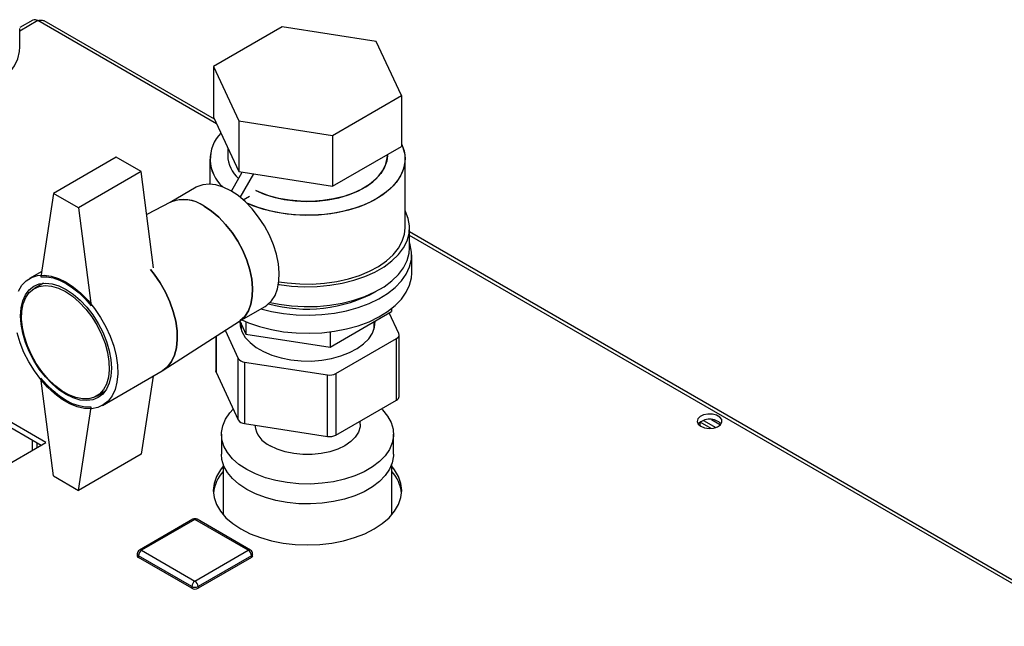
# Paper-space layout 'Blatt2' of a CAD drawing. Units: millimetres. Extents: x 0 to 420, y 0 to 297.
# Drawn here: x 357 to 379, y 143 to 157 of the extents above; entities that cross this region are included whole.
import ezdxf

# ---------------------------------------------------------------- set-up
doc = ezdxf.new("R2010")
doc.units = ezdxf.units.MM

psp = doc.layouts.new('Blatt2')

# ---------------------------------------------------------------- linework, layer by layer
at = {"color": 7, "linetype": 'Continuous', "lineweight": 30}
for p, q in [((356.824, 156.742), (356.531, 156.573)), ((356.939, 156.731), (356.532, 156.495)), ((356.532, 156.144), (356.532, 156.552)), ((360.971, 154.403), (356.939, 156.731)), ((360.922, 154.51), (357.079, 156.728)), ((362.453, 156.592), (360.901, 155.697)), ((364.572, 156.264), (362.453, 156.592)), ((365.14, 155.041), (364.572, 156.264)), ((360.901, 155.697), (361.469, 154.473)), ((360.901, 155.697), (360.901, 154.554)), ((363.588, 154.146), (365.14, 155.041)), ((365.14, 155.041), (365.14, 153.898)), ((360.901, 154.554), (361.469, 153.33)), ((361.469, 154.473), (363.588, 154.146)), ((361.469, 154.473), (361.469, 153.33)), ((363.588, 154.146), (363.588, 153.002)), ((363.588, 153.002), (365.14, 153.898)), ((358.707, 153.655), (357.293, 152.838)), ((359.273, 153.328), (358.707, 153.655)), ((361.221, 153.866), (361.221, 153.695)), ((364.821, 153.695), (364.821, 153.714)), ((360.821, 153.613), (360.821, 153.048)), ((365.221, 152.062), (365.221, 153.613)), ((359.273, 153.328), (357.859, 152.512)), ((359.551, 151.161), (359.273, 153.328)), ((361.303, 152.89), (361.55, 153.318)), ((361.469, 153.33), (363.588, 153.002)), ((361.505, 152.749), (361.81, 153.278)), ((357.293, 152.838), (357.01, 150.96)), ((357.859, 152.512), (357.293, 152.838)), ((360.513, 152.976), (359.923, 152.635)), ((361.57, 152.694), (361.712, 152.777)), ((361.712, 152.777), (361.712, 152.775)), ((359.934, 152.641), (359.396, 152.365)), ((357.859, 152.512), (358.141, 150.307)), ((365.321, 151.613), (365.321, 152.062)), ((395.595, 134.493), (365.321, 151.97)), ((395.505, 134.467), (365.321, 151.892)), ((365.371, 151.041), (365.371, 151.45)), ((357.028, 151.079), (356.751, 150.919)), ((357.065, 150.812), (356.862, 150.695)), ((361.473, 149.95), (362.063, 150.291)), ((363.529, 149.375), (364.917, 150.176)), ((365.082, 149.68), (364.865, 150.147)), ((364.917, 150.24), (364.917, 150.176)), ((359.767, 148.851), (361.484, 149.957)), ((361.496, 149.963), (361.632, 149.668)), ((361.521, 149.91), (361.521, 149.78)), ((361.632, 149.947), (361.632, 149.668)), ((364.521, 149.78), (364.521, 149.948)), ((361.166, 149.752), (361.46, 149.12)), ((361.632, 149.668), (363.529, 149.375)), ((363.529, 149.717), (363.529, 149.375)), ((360.952, 149.615), (360.952, 148.84)), ((360.959, 149.619), (360.959, 148.81)), ((363.663, 148.779), (365.03, 149.568)), ((365.03, 148.18), (365.03, 149.568)), ((365.089, 148.262), (365.089, 149.65)), ((361.46, 147.731), (361.46, 149.12)), ((361.601, 149.038), (363.469, 148.749)), ((361.601, 149.038), (361.601, 147.65)), ((358.401, 148.061), (359.744, 148.837)), ((360.959, 148.81), (361.46, 147.731)), ((363.663, 148.779), (363.663, 147.391)), ((357.293, 146.469), (357.01, 148.674)), ((359.538, 148.718), (359.273, 146.959)), ((363.469, 147.361), (363.469, 148.749)), ((358.262, 148.27), (358.465, 148.387)), ((363.663, 147.391), (365.03, 148.18)), ((357.859, 146.143), (358.141, 148.021)), ((357.123, 147.224), (356.056, 147.84)), ((356.056, 147.718), (357.017, 147.162)), ((364.211, 147.637), (364.211, 147.707)), ((372.12, 147.543), (371.874, 147.685)), ((371.877, 147.598), (371.877, 147.686)), ((371.951, 147.722), (372.227, 147.563)), ((372.13, 147.741), (372.333, 147.624)), ((361.601, 147.65), (363.469, 147.361)), ((356.056, 146.607), (357.123, 147.224)), ((356.812, 147.281), (356.812, 147.044)), ((356.925, 147.109), (356.925, 147.216)), ((361.081, 147.408), (361.081, 146.959)), ((364.961, 146.959), (364.961, 147.408)), ((359.273, 146.959), (357.859, 146.143)), ((361.121, 146.732), (361.121, 145.593)), ((364.921, 145.593), (364.921, 146.732)), ((357.293, 146.469), (357.859, 146.143)), ((360.432, 145.494), (359.23, 144.8)), ((360.482, 145.489), (359.28, 144.795)), ((361.684, 144.795), (360.482, 145.489)), ((361.734, 144.8), (360.532, 145.494)), ((359.28, 144.795), (360.482, 144.101)), ((360.482, 144.101), (361.684, 144.795)), ((359.18, 144.713), (359.18, 144.672)), ((360.411, 143.979), (359.209, 144.672)), ((359.209, 144.672), (359.209, 144.632)), ((360.411, 143.938), (359.209, 144.632)), ((361.755, 144.672), (360.553, 143.979)), ((361.755, 144.632), (360.553, 143.938)), ((361.755, 144.672), (361.755, 144.632)), ((361.784, 144.672), (361.784, 144.713)), ((360.411, 143.979), (360.411, 143.938)), ((360.553, 143.979), (360.553, 143.938))]:
    psp.add_line(p, q, dxfattribs=at)
at = {"color": 7, "linetype": 'Continuous', "lineweight": 30, "flags": 128}
for points in [[(352.7, 155.091), (352.854, 155.025), (353.102, 154.939), (353.367, 154.871), (353.644, 154.823), (353.929, 154.795), (354.218, 154.787), (354.506, 154.8), (354.79, 154.833), (355.064, 154.886), (355.325, 154.959), (355.569, 155.049), (355.791, 155.155), (355.99, 155.277), (356.16, 155.412), (356.301, 155.558), (356.41, 155.713), (356.485, 155.874), (356.525, 156.039), (356.532, 156.144)], [(365.14, 153.954), (365.198, 153.796), (365.22, 153.634), (365.207, 153.471), (365.157, 153.311), (365.073, 153.156), (364.954, 153.008), (364.805, 152.87), (364.625, 152.745), (364.42, 152.633), (364.191, 152.538), (363.943, 152.46), (363.68, 152.402), (363.406, 152.363), (363.126, 152.345), (362.844, 152.347), (362.565, 152.371), (362.294, 152.415), (362.034, 152.478), (361.791, 152.56), (361.649, 152.62)], [(365.14, 153.954), (365.173, 153.876), (365.213, 153.715), (365.218, 153.552), (365.186, 153.391), (365.119, 153.233), (365.018, 153.081), (364.883, 152.938), (364.718, 152.806), (364.526, 152.687), (364.308, 152.583), (364.069, 152.497), (363.813, 152.429), (363.544, 152.38), (363.267, 152.351), (362.985, 152.343), (362.704, 152.356), (362.428, 152.39), (362.162, 152.444), (361.91, 152.517), (361.677, 152.608), (361.649, 152.62)], [(361.858, 152.902), (362.04, 152.824), (362.26, 152.753), (362.494, 152.701), (362.739, 152.669), (362.989, 152.656), (363.24, 152.664), (363.486, 152.691), (363.724, 152.738), (363.948, 152.804), (364.153, 152.887), (364.337, 152.986), (364.495, 153.099), (364.624, 153.223), (364.722, 153.357), (364.787, 153.497), (364.818, 153.641), (364.821, 153.695)], [(364.821, 153.695), (364.807, 153.568), (364.759, 153.426), (364.677, 153.289), (364.563, 153.16), (364.419, 153.041), (364.248, 152.935), (364.053, 152.844), (363.838, 152.769), (363.607, 152.712), (363.364, 152.675), (363.115, 152.657), (362.864, 152.66), (362.616, 152.683), (362.375, 152.725), (362.148, 152.786), (361.937, 152.865), (361.858, 152.902)], [(361.288, 152.899), (361.121, 152.981), (360.957, 153.031), (360.802, 153.048), (360.658, 153.033), (360.528, 152.984), (360.513, 152.976)], [(362.063, 150.291), (362.106, 150.319), (362.208, 150.414), (362.288, 150.538), (362.345, 150.688), (362.377, 150.86), (362.383, 151.05), (362.364, 151.253), (362.32, 151.466), (362.251, 151.682), (362.16, 151.897), (362.048, 152.107), (361.919, 152.305), (361.774, 152.487), (361.619, 152.649), (361.455, 152.788), (361.288, 152.899)], [(361.484, 149.957), (361.505, 149.972), (361.607, 150.067), (361.687, 150.191), (361.744, 150.341), (361.776, 150.513), (361.782, 150.703), (361.763, 150.906), (361.719, 151.119), (361.65, 151.335), (361.559, 151.55), (361.447, 151.76), (361.318, 151.958), (361.173, 152.14), (361.018, 152.302), (360.854, 152.441), (360.687, 152.552)], [(360.687, 152.552), (360.854, 152.441), (361.018, 152.302), (361.173, 152.14), (361.318, 151.958), (361.447, 151.76), (361.559, 151.55), (361.65, 151.335), (361.719, 151.119), (361.763, 150.906), (361.782, 150.703), (361.776, 150.513), (361.744, 150.341), (361.687, 150.191), (361.607, 150.067), (361.505, 149.972), (361.484, 149.957)], [(362.367, 150.789), (362.379, 150.787), (362.661, 150.75), (362.948, 150.735), (363.237, 150.74), (363.522, 150.766), (363.8, 150.813), (364.065, 150.879), (364.313, 150.964), (364.542, 151.066), (364.746, 151.184), (364.923, 151.316), (365.07, 151.459), (365.185, 151.612), (365.265, 151.772), (365.31, 151.937), (365.319, 152.104), (365.292, 152.27), (365.229, 152.432), (365.221, 152.449)], [(362.376, 150.848), (362.565, 150.819), (362.844, 150.796), (363.126, 150.793), (363.406, 150.812), (363.68, 150.85), (363.943, 150.909), (364.191, 150.987), (364.42, 151.082), (364.625, 151.193), (364.805, 151.319), (364.954, 151.456), (365.073, 151.604), (365.157, 151.759), (365.207, 151.92), (365.221, 152.062)], [(361.968, 150.236), (362.205, 150.177), (362.483, 150.129), (362.768, 150.101), (363.057, 150.093), (363.345, 150.106), (363.629, 150.139), (363.903, 150.192), (364.164, 150.264), (364.408, 150.354), (364.63, 150.461), (364.828, 150.583), (364.999, 150.718), (365.14, 150.864), (365.249, 151.018), (365.324, 151.18), (365.364, 151.345), (365.368, 151.512), (365.337, 151.678), (365.321, 151.728)], [(362.175, 150.378), (362.379, 150.338), (362.661, 150.301), (362.948, 150.286), (363.237, 150.291), (363.522, 150.317), (363.8, 150.364), (364.065, 150.43), (364.313, 150.515), (364.542, 150.617), (364.746, 150.735), (364.923, 150.866), (365.07, 151.01), (365.185, 151.163), (365.265, 151.323), (365.31, 151.488), (365.321, 151.613)], [(356.502, 150.637), (356.58, 150.767), (356.679, 150.87), (356.797, 150.943), (356.932, 150.986), (357.081, 150.996), (357.24, 150.975), (357.406, 150.921), (357.576, 150.838)], [(359.48, 151.124), (359.563, 151.018), (359.698, 150.82), (359.816, 150.61), (359.915, 150.393), (359.993, 150.173), (360.048, 149.955), (360.079, 149.744), (360.085, 149.544), (360.067, 149.359), (360.024, 149.193), (359.957, 149.051), (359.868, 148.934), (359.759, 148.846), (359.744, 148.837)], [(359.744, 148.837), (359.759, 148.846), (359.868, 148.934), (359.957, 149.051), (360.024, 149.193), (360.067, 149.359), (360.085, 149.544), (360.079, 149.744), (360.048, 149.955), (359.993, 150.173), (359.915, 150.393), (359.816, 150.61), (359.698, 150.82), (359.563, 151.018), (359.48, 151.124)], [(361.539, 149.988), (361.692, 149.922), (361.941, 149.836), (362.205, 149.769), (362.483, 149.721), (362.768, 149.692), (363.057, 149.685), (363.345, 149.698), (363.629, 149.731), (363.903, 149.784), (364.164, 149.856), (364.408, 149.946), (364.63, 150.053), (364.828, 150.175), (364.999, 150.309), (365.14, 150.455), (365.249, 150.61), (365.324, 150.771), (365.364, 150.937), (365.371, 151.041)], [(357.576, 150.838), (357.746, 150.725), (357.912, 150.586), (358.071, 150.424), (358.22, 150.242), (358.354, 150.044), (358.473, 149.834), (358.572, 149.617), (358.65, 149.397), (358.705, 149.179), (358.736, 148.968), (358.742, 148.768), (358.723, 148.583), (358.68, 148.418), (358.613, 148.275), (358.525, 148.159), (358.416, 148.07), (358.289, 148.012), (358.147, 147.986), (357.993, 147.991), (357.829, 148.029), (357.661, 148.097), (357.491, 148.196), (357.322, 148.322), (357.159, 148.473), (357.005, 148.645), (356.863, 148.836), (356.736, 149.04), (356.627, 149.254), (356.538, 149.473), (356.472, 149.693)], [(357.576, 150.674), (357.736, 150.567), (357.893, 150.433), (358.041, 150.277), (358.178, 150.1), (358.301, 149.909), (358.405, 149.707), (358.489, 149.5), (358.551, 149.293), (358.588, 149.091), (358.601, 148.898), (358.588, 148.72), (358.551, 148.562), (358.489, 148.425), (358.405, 148.316), (358.301, 148.235), (358.178, 148.185), (358.041, 148.167), (357.893, 148.181), (357.736, 148.228), (357.576, 148.306), (357.415, 148.414), (357.259, 148.547), (357.11, 148.704), (356.973, 148.88), (356.851, 149.072), (356.746, 149.273), (356.662, 149.48), (356.601, 149.687), (356.563, 149.89), (356.551, 150.082), (356.563, 150.26), (356.601, 150.419), (356.662, 150.555), (356.746, 150.665), (356.851, 150.746), (356.973, 150.796), (357.11, 150.814), (357.259, 150.799), (357.415, 150.752), (357.576, 150.674)], [(357.01, 150.96), (357.143, 150.959), (357.283, 150.933), (357.428, 150.883), (357.576, 150.809), (357.723, 150.712), (357.869, 150.595), (358.009, 150.459), (358.141, 150.307)], [(357.562, 150.625), (357.72, 150.519), (357.875, 150.386), (358.022, 150.229), (358.156, 150.053), (358.276, 149.862), (358.376, 149.661), (358.456, 149.456), (358.513, 149.251), (358.544, 149.053), (358.551, 148.865), (358.532, 148.694), (358.487, 148.542), (358.419, 148.416), (358.328, 148.316), (358.218, 148.248), (358.091, 148.211), (357.95, 148.206), (357.799, 148.235), (357.641, 148.297), (357.482, 148.389), (357.325, 148.509), (357.174, 148.654), (357.033, 148.821), (356.905, 149.005), (356.795, 149.202), (356.704, 149.405), (356.636, 149.611), (356.592, 149.813), (356.573, 150.007), (356.579, 150.187), (356.611, 150.349), (356.667, 150.489), (356.747, 150.602), (356.848, 150.686), (356.967, 150.739), (357.102, 150.76), (357.248, 150.747), (357.403, 150.702), (357.562, 150.625)], [(361.496, 149.964), (361.503, 149.855), (361.543, 149.722), (361.617, 149.594), (361.725, 149.475), (361.863, 149.366), (362.028, 149.271), (362.216, 149.191), (362.423, 149.129), (362.645, 149.086), (362.875, 149.063), (363.108, 149.06), (363.34, 149.078), (363.563, 149.116), (363.775, 149.174), (363.968, 149.249), (364.139, 149.341), (364.284, 149.446), (364.4, 149.563), (364.483, 149.689), (364.532, 149.821), (364.545, 149.956), (364.545, 149.962)], [(360.959, 148.81), (360.954, 148.825), (360.952, 148.84)], [(358.141, 148.021), (358.009, 148.022), (357.869, 148.048), (357.723, 148.098), (357.576, 148.172), (357.428, 148.269), (357.283, 148.386), (357.143, 148.522), (357.01, 148.674)], [(361.649, 146.616), (361.475, 146.731), (361.33, 146.859), (361.216, 146.997), (361.136, 147.142), (361.091, 147.293), (361.082, 147.446), (361.109, 147.598), (361.171, 147.746), (361.269, 147.889), (361.347, 147.974)], [(364.686, 147.982), (364.712, 147.957), (364.825, 147.818), (364.905, 147.673), (364.95, 147.522), (364.959, 147.369), (364.932, 147.217), (364.87, 147.069), (364.772, 146.927), (364.643, 146.793), (364.483, 146.672), (364.296, 146.564), (364.085, 146.471), (363.854, 146.396), (363.607, 146.34), (363.35, 146.304), (363.087, 146.288), (362.822, 146.294), (362.561, 146.32), (362.309, 146.366), (362.07, 146.431), (361.848, 146.515), (361.649, 146.616)], [(371.891, 147.589), (371.976, 147.556), (372.076, 147.542), (372.178, 147.55), (372.268, 147.579), (372.334, 147.625), (372.366, 147.681), (372.362, 147.74), (372.32, 147.795), (372.247, 147.837), (372.153, 147.861), (372.05, 147.863), (371.953, 147.845), (371.874, 147.807), (371.824, 147.755), (371.809, 147.696), (371.833, 147.638), (371.891, 147.589)], [(364.211, 147.637), (364.206, 147.577), (364.17, 147.459), (364.099, 147.347), (363.995, 147.243), (363.862, 147.151), (363.703, 147.074), (363.523, 147.014), (363.329, 146.973), (363.124, 146.953), (362.917, 146.953), (362.713, 146.973), (362.518, 147.014), (362.338, 147.074), (362.179, 147.151)], [(361.649, 146.167), (361.475, 146.282), (361.33, 146.41), (361.216, 146.548), (361.136, 146.693), (361.091, 146.844), (361.081, 146.959)], [(364.961, 146.959), (364.959, 146.92), (364.932, 146.768), (364.87, 146.62), (364.772, 146.478), (364.643, 146.344), (364.483, 146.223), (364.296, 146.114), (364.085, 146.022), (363.854, 145.947), (363.607, 145.891), (363.35, 145.855), (363.087, 145.839), (362.822, 145.844), (362.561, 145.87), (362.309, 145.917), (362.07, 145.982), (361.848, 146.066), (361.649, 146.167)], [(361.121, 146.691), (361.057, 146.611), (360.968, 146.459), (360.914, 146.302), (360.896, 146.142), (360.914, 145.982), (360.968, 145.824), (361.057, 145.673), (361.18, 145.529), (361.335, 145.395), (361.518, 145.275)], [(361.518, 145.275), (361.727, 145.169), (361.958, 145.08), (362.207, 145.009), (362.471, 144.957), (362.743, 144.926), (363.021, 144.915), (363.298, 144.926), (363.571, 144.957), (363.834, 145.009), (364.083, 145.08), (364.314, 145.169), (364.523, 145.275), (364.706, 145.395), (364.861, 145.529), (364.984, 145.673), (365.073, 145.824), (365.127, 145.982), (365.146, 146.142), (365.127, 146.302), (365.073, 146.459), (364.984, 146.611), (364.921, 146.691)]]:
    psp.add_lwpolyline(points, dxfattribs=at)
at = {"color": 7, "linetype": 'Continuous', "lineweight": 30}
for centre, radius, start, end in [((356.872, 156.637), 0.116, 54.3824, 114.3071), ((361.659, 153.611), 0.833, 135.2993, 228.5777), ((361.668, 153.611), 0.84, 135.7389, 228.1381), ((361.965, 153.724), 0.745, 182.2536, 227.9275), ((361.971, 153.727), 0.751, 182.4651, 227.7161), ((360.23, 151.913), 0.786, 54.4316, 112.1031), ((360.227, 151.891), 0.805, 55.1821, 111.3526), ((363.008, 153.481), 3.25, 254.5626, 298.5862), ((364.999, 149.651), 0.0879, 290.7421, 19.461), ((361.612, 149.22), 0.183, 213.4389, 266.5665), ((363.521, 149.051), 0.307, 260.2289, 297.3572), ((364.988, 148.272), 0.101, 294.5251, 354.1548), ((361.612, 147.832), 0.183, 213.4389, 266.5665), ((372.089, 147.389), 0.362, 44.3057, 135.3561), ((362.417, 147.692), 0.591, 187.5872, 246.2657), ((363.521, 147.663), 0.307, 260.2289, 297.3572), ((361.759, 145.984), 0.866, 137.4658, 173.5544), ((364.283, 145.984), 0.866, 6.4456, 42.5342), ((360.482, 145.407), 0.1, 60.0027, 119.9973), ((360.453, 145.448), 0.0503, 54.3824, 114.3071), ((360.511, 145.448), 0.0503, 65.6929, 125.6176), ((359.28, 144.713), 0.1, 119.9973, 180), ((359.363, 144.665), 0.154, 122.6055, 177.3945), ((359.251, 144.754), 0.0503, 54.3824, 114.3071), ((361.713, 144.754), 0.0503, 65.6929, 125.6176), ((361.601, 144.665), 0.154, 2.6055, 57.3945), ((361.684, 144.713), 0.1, 0, 60.0027), ((359.23, 144.718), 0.0503, 185.6948, 245.6253), ((359.23, 144.677), 0.0503, 185.6948, 245.6253), ((361.734, 144.718), 0.0503, 294.3747, 354.3052), ((361.734, 144.677), 0.0503, 294.3747, 354.3052), ((360.565, 143.972), 0.154, 122.6055, 177.3945), ((360.482, 144.115), 0.154, 242.6097, 297.3903), ((360.482, 144.074), 0.154, 242.6097, 297.3903), ((360.399, 143.972), 0.154, 2.6055, 57.3945)]:
    psp.add_arc(centre, radius, start, end, dxfattribs=at)
psp.add_open_spline([(356.939, 156.731), (356.961, 156.737), (357.004, 156.749), (357.052, 156.745), (357.073, 156.729), (357.078, 156.725)], degree=3, knots=[0, 0, 0, 0, 0.4184141, 0.8562765, 1, 1, 1, 1], dxfattribs=at)

doc.saveas('drawing.dxf')
